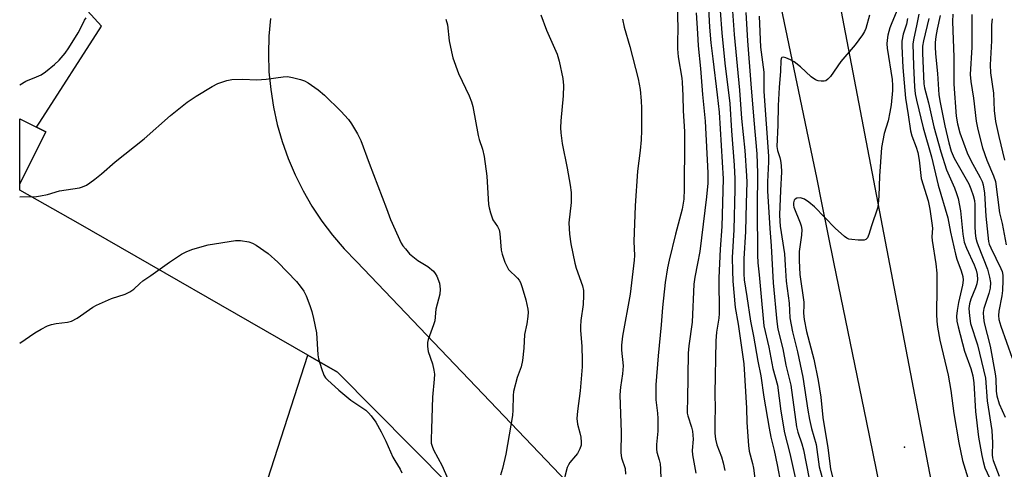
# Model space of a CAD drawing. Units: inches. Extents: x 1231772 to 1237772, y 593452 to 597453.
# Drawn here: x 1231772 to 1232047, y 595216 to 595342 of the extents above; entities that cross this region are included whole.
import ezdxf

# ---------------------------------------------------------------- set-up
doc = ezdxf.new("R2010")
doc.units = ezdxf.units.IN
doc.header["$MEASUREMENT"] = 0
for name, color, linetype in [('BLDG-Footprint', 5, 'Continuous'), ('ELEV-Spot Elevation', 7, 'Continuous'), ('NTRL-Pasture Land', 2, 'Continuous'), ('TRANS-Road', 130, 'Continuous'), ('Undefined', 1, 'Continuous')]:
    doc.layers.add(name, color=color, linetype=linetype)

msp = doc.modelspace()

# ---------------------------------------------------------------- linework, layer by layer
at = {"layer": 'BLDG-Footprint', "elevation": 506.88}
msp.add_lwpolyline([(1231779.34, 595310.67), (1231772.04, 595296.18), (1231772.04, 595314.35)], close=True, dxfattribs=at)
at = {"layer": 'ELEV-Spot Elevation'}
msp.add_point((1232019.43, 595222.57, 483.32), dxfattribs=at)
at = {"layer": 'NTRL-Pasture Land'}
msp.add_lwpolyline([(1231860.85, 595243.53), (1231996.62, 595106.72), (1231907.31, 595071), (1231811.77, 595037.64), (1231772.02, 595021.63), (1231772.03, 595128.65), (1231799.28, 595126.51), (1231807.93, 595127.65), (1231818.93, 595134.01), (1231822.64, 595142.72), (1231834.84, 595193.43), (1231852.61, 595248.26)], close=True, dxfattribs=at)
at = {"layer": 'TRANS-Road'}
for points in [[(1231996.62, 595106.72), (1231860.85, 595243.53), (1231852.61, 595248.26), (1231788.39, 595285.17), (1231772.04, 595294.34), (1231772.04, 595296.18), (1231779.34, 595310.67), (1231776.76, 595311.97), (1231777.65, 595313.34), (1231794.87, 595340.17), (1231788.98, 595346.59), (1231796.47, 595355.98), (1231797.27, 595355.35), (1231797.52, 595355.15), (1231823.05, 595387.2), (1231828.07, 595383.94), (1231878.05, 595447.11), (1231872.02, 595452.99), (1231914.81, 595512.67)], [(1231842.19, 595342.37), (1231841.73, 595337.42), (1231841.58, 595332.44), (1231841.73, 595327.47), (1231842.2, 595322.51), (1231842.96, 595317.59), (1231844.04, 595312.73), (1231845.4, 595307.94), (1231847.06, 595303.25), (1231849.01, 595298.67), (1231851.24, 595294.22), (1231853.73, 595289.91), (1231856.49, 595285.76), (1231859.5, 595281.8), (1231862.75, 595278.02), (1231866.22, 595274.46), (1232013.42, 595120.36)]]:
    msp.add_lwpolyline(points, dxfattribs=at)
for points in [[(1231976.27, 595536.02, 0), (1231981.23, 595491.04, 0), (1231982.27, 595472.29, 0), (1231987.55, 595437.39, 0), (1232001.27, 595346.72, 0), (1232033.44, 595178.84, 0)], [(1232019.81, 595176.08, 0), (1232008.77, 595229.93, 0), (1231999.77, 595273.77, 0), (1231996.4, 595290.41, 0), (1231994.87, 595297.95, 0), (1231992.63, 595309.01, 0), (1231983.1, 595354.65, 0), (1231979.37, 595375.94, 0), (1231977.24, 595388.04, 0), (1231974.14, 595410.45, 0), (1231969.61, 595440.98, 0), (1231967.95, 595460.5, 0), (1231967.53, 595465.58, 0), (1231967.33, 595467.94, 0), (1231966.77, 595474.52, 0), (1231966.27, 595499.12, 0), (1231966.24, 595500.32, 0), (1231963.97, 595526.76, 0)]]:
    msp.add_polyline3d(points, dxfattribs=at)
at = {"layer": 'Undefined'}
for points, elevation in [([(1231955.84, 595345.9), (1231956.09, 595339.78), (1231955.91, 595335.64), (1231955.92, 595333.89), (1231956.18, 595331.61), (1231957.14, 595325.72), (1231957.26, 595324.56), (1231957.49, 595320.76), (1231957.53, 595316.52), (1231957.9, 595310.8), (1231957.93, 595308.18), (1231957.82, 595294.67), (1231957.69, 595291.83), (1231957.24, 595289.12), (1231955.36, 595282.07), (1231953.63, 595274.85), (1231953.19, 595272.65), (1231952.52, 595268.56), (1231951.78, 595261.63), (1231951.39, 595256.75), (1231950.51, 595248.13), (1231949.85, 595240.04), (1231949.91, 595235.77), (1231950.39, 595232.05), (1231950.48, 595230.59), (1231950.41, 595227.07), (1231950.04, 595223.38), (1231950.04, 595222.04), (1231950.21, 595221.23), (1231950.85, 595219.08), (1231951.07, 595217.97), (1231951.22, 595216.56), (1231951.29, 595213.62)], 500), ([(1231961.21, 595343.95), (1231961.58, 595338.17), (1231961.71, 595334.68), (1231962.41, 595328.37), (1231962.93, 595321.15), (1231963.7, 595313.66), (1231964.44, 595299.23), (1231964.42, 595296.34), (1231964.1, 595292.55), (1231962.17, 595277.26), (1231961.59, 595273.89), (1231960.81, 595270.05), (1231960.54, 595268.09), (1231960.1, 595257.49), (1231959.09, 595250.92), (1231958.91, 595248.83), (1231958.77, 595235.9), (1231958.66, 595232.88), (1231958.7, 595232.11), (1231958.84, 595231.35), (1231959.89, 595228.16), (1231960.15, 595227.06), (1231960.32, 595224.86), (1231960.05, 595221.63), (1231960.14, 595220.41), (1231961.08, 595215.29)], 498), ([(1231967.89, 595344.45), (1231968.35, 595338.3), (1231969.17, 595329.89), (1231970.58, 595318.64), (1231971.03, 595310.97), (1231971.77, 595301.35), (1231971.95, 595297.56), (1231971.96, 595294.67), (1231971.75, 595283.29), (1231971.28, 595275.57), (1231971.29, 595271.89), (1231971.46, 595268.99), (1231972.11, 595261.64), (1231972.91, 595256.93), (1231974.53, 595245.9), (1231975.22, 595233.52), (1231975.32, 595229.48), (1231975.76, 595223.02), (1231976.02, 595221.48), (1231976.95, 595218.06), (1231977.24, 595216.68), (1231977.75, 595212.39)], 494), ([(1232023.44, 595343.58), (1232022.81, 595340.27), (1232021.99, 595336.84), (1232021.78, 595335.22), (1232021.9, 595329.12), (1232022.19, 595323.28), (1232022.4, 595321.27), (1232022.76, 595319.52), (1232024.67, 595311.81), (1232026.95, 595303.74), (1232028.84, 595295.76), (1232031.51, 595286.65), (1232032.25, 595282.64), (1232033.66, 595276.55), (1232034.09, 595275.15), (1232035.3, 595271.89), (1232035.72, 595270.29), (1232035.81, 595269.2), (1232035.68, 595267.83), (1232034.49, 595262.97), (1232034.12, 595260.81), (1232033.98, 595259.14), (1232034.05, 595257.8), (1232034.39, 595256.19), (1232036.23, 595249.4), (1232037.99, 595244.56), (1232038.56, 595242.49), (1232038.81, 595240.56), (1232039.24, 595232.54), (1232040.16, 595225.34), (1232041.04, 595220.3), (1232041.43, 595218.54), (1232041.91, 595216.82), (1232043.16, 595214.02)], 480), ([(1231772.04, 595323.82), (1231773.73, 595324.81), (1231776.76, 595326), (1231778, 595326.61), (1231779.21, 595327.43), (1231781.78, 595329.48), (1231783.03, 595330.71), (1231784.78, 595332.67), (1231785.77, 595334.11), (1231788.35, 595338.36), (1231788.92, 595339.39), (1231790.11, 595341.92), (1231790.61, 595342.56)], 506), ([(1231891.21, 595342.2), (1231891.62, 595340.55), (1231892.12, 595336.08), (1231892.73, 595333), (1231893.16, 595331.33), (1231894.7, 595326.97), (1231897.71, 595320.78), (1231898.38, 595319.03), (1231898.74, 595317.75), (1231900.22, 595309.63), (1231900.51, 595308.52), (1231901.43, 595305.81), (1231901.85, 595303.81), (1231902.64, 595298.31), (1231903.12, 595290.34), (1231903.25, 595289.46), (1231903.62, 595288.03), (1231904.31, 595286.09), (1231905.65, 595284.28), (1231906.12, 595283.34), (1231906.3, 595282.3), (1231906.64, 595277.59), (1231906.92, 595276.48), (1231907.71, 595274.29), (1231908.28, 595272.96), (1231908.74, 595272.25), (1231911.21, 595269.81), (1231911.68, 595269.22), (1231912.05, 595268.56), (1231912.55, 595267.16), (1231913.58, 595263.71), (1231914.14, 595261.13), (1231914.21, 595260.27), (1231914.14, 595259.12), (1231913.83, 595257.09), (1231913.21, 595254.09), (1231913.03, 595250.22), (1231912.57, 595246.76), (1231912.23, 595245.06), (1231911.14, 595242.06), (1231910.07, 595238.16), (1231909.96, 595237), (1231909.93, 595232.9), (1231909.84, 595231.44), (1231907.92, 595220.65), (1231907.01, 595216.67), (1231906.43, 595214.75)], 506), ([(1231917.7, 595343.39), (1231919.29, 595339.06), (1231922.28, 595332.35), (1231922.89, 595330.4), (1231923.9, 595325.55), (1231924.09, 595323.63), (1231924.01, 595320.73), (1231923.34, 595313.76), (1231923.28, 595311.81), (1231923.35, 595310.38), (1231923.71, 595307.39), (1231925.13, 595300.5), (1231925.96, 595295.8), (1231926.21, 595293.77), (1231926.22, 595290.98), (1231925.55, 595285.24), (1231925.72, 595282.06), (1231926.14, 595279.42), (1231927.22, 595274.02), (1231927.61, 595272.64), (1231929.4, 595267.64), (1231929.64, 595266.36), (1231929.68, 595264.95), (1231929.57, 595262.41), (1231928.97, 595258.02), (1231928.86, 595256.33), (1231928.87, 595255.19), (1231929.2, 595250.8), (1231929.34, 595246.77), (1231929.32, 595245.03), (1231928.78, 595238.34), (1231927.98, 595232.62), (1231927.81, 595230.6), (1231927.96, 595228.97), (1231928.66, 595226.57), (1231928.88, 595225.42), (1231929.03, 595223.97), (1231928.98, 595223.13), (1231928.63, 595222.08), (1231927.96, 595220.83), (1231927.47, 595220.14), (1231925.83, 595218.28), (1231925.43, 595217.67), (1231925.11, 595216.93), (1231923, 595208.65)], 504), ([(1231940.54, 595342.11), (1231941.04, 595339.9), (1231942.66, 595334.53), (1231944.91, 595325.51), (1231945.47, 595322.48), (1231945.76, 595319.33), (1231945.86, 595317.29), (1231945.88, 595311.06), (1231945.75, 595308.41), (1231945.5, 595305.49), (1231944.77, 595299.71), (1231944.09, 595290.02), (1231943.73, 595280.09), (1231943.9, 595276.16), (1231943.86, 595274.84), (1231942.76, 595265.29), (1231940.54, 595253.58), (1231940.25, 595251.1), (1231940.25, 595249.72), (1231940.72, 595245.33), (1231940.56, 595243.1), (1231939.97, 595239.34), (1231939.81, 595237.19), (1231940.23, 595226.67), (1231940.14, 595220.96), (1231940.3, 595219.64), (1231941.3, 595216.64), (1231941.46, 595215)], 502), ([(1231978.8, 595343.01), (1231979.2, 595334.36), (1231980.05, 595327.37), (1231980.09, 595321.91), (1231981.44, 595303.84), (1231981.43, 595302.26), (1231981.08, 595296.68), (1231981.11, 595294.2), (1231981.76, 595283.72), (1231982.17, 595278.85), (1231982.73, 595268.5), (1231983.71, 595257.74), (1231984.04, 595255.6), (1231985.38, 595250.09), (1231986.28, 595245.52), (1231987.61, 595239.9), (1231989.24, 595228.23), (1231989.63, 595226.78), (1231990.75, 595223.54), (1231991.23, 595221.83), (1231992.81, 595213.77)], 488), ([(1232020.3, 595342.34), (1232019.94, 595340.76), (1232019.04, 595337.98), (1232018.7, 595336.04), (1232018.69, 595334.57), (1232018.98, 595328.66), (1232019.74, 595320.11), (1232020.49, 595315.44), (1232021.08, 595310.94), (1232021.46, 595309.58), (1232022.71, 595306.41), (1232023.19, 595304.95), (1232023.56, 595302.72), (1232024.1, 595297.62), (1232026.01, 595291.36), (1232026.48, 595289.11), (1232027.11, 595285.12), (1232027.21, 595283.77), (1232027.1, 595281.31), (1232027.13, 595280.3), (1232028.17, 595273.84), (1232028.49, 595271.21), (1232028.51, 595267.07), (1232028.34, 595259.72), (1232028.43, 595257.79), (1232028.63, 595256.12), (1232029.31, 595252.49), (1232031.65, 595242.71), (1232032.36, 595238.45), (1232033.21, 595231.99), (1232034.62, 595223.82), (1232035.69, 595218.85), (1232037.1, 595214)], 482), ([(1232026.19, 595342.32), (1232024.71, 595336.15), (1232024.48, 595334.64), (1232024.48, 595332.62), (1232024.81, 595324.13), (1232025.01, 595323), (1232026.11, 595318.76), (1232027.63, 595312.06), (1232029.56, 595305.05), (1232031.19, 595300.05), (1232033.43, 595295.02), (1232034.01, 595293.45), (1232034.4, 595292.07), (1232035.13, 595288.62), (1232035.72, 595282.05), (1232036.12, 595279.86), (1232036.74, 595278.22), (1232038.95, 595273.52), (1232039.47, 595272), (1232039.73, 595270.85), (1232039.86, 595269.44), (1232039.69, 595268.22), (1232039.31, 595267.13), (1232037.96, 595263.93), (1232037.56, 595262.6), (1232037.45, 595261.33), (1232037.56, 595259.26), (1232037.88, 595257.16), (1232039.82, 595251.21), (1232042.1, 595241.87), (1232042.58, 595235.57), (1232043.89, 595227.23), (1232044.05, 595223.78), (1232043.91, 595220.46), (1232044, 595219.58), (1232044.18, 595218.89), (1232045.89, 595214.51)], 478), ([(1232029.41, 595343.19), (1232028.56, 595339.35), (1232028.19, 595337.31), (1232028.01, 595335.61), (1232027.98, 595334.47), (1232028.07, 595332.49), (1232028.68, 595327.02), (1232029, 595321.03), (1232029.36, 595318.89), (1232030.7, 595312.33), (1232031.8, 595307.63), (1232032.47, 595305.24), (1232033.33, 595303.36), (1232037.41, 595296.14), (1232038.02, 595294.74), (1232038.65, 595292.87), (1232038.98, 595291.48), (1232039.12, 595290.36), (1232039.08, 595284.31), (1232039.19, 595282.37), (1232039.39, 595281.02), (1232039.65, 595279.97), (1232040.02, 595278.91), (1232042.65, 595272.3), (1232043.23, 595270.05), (1232043.44, 595268.6), (1232043.36, 595267.05), (1232042.98, 595265.55), (1232041.58, 595261.36), (1232041.44, 595260.19), (1232041.49, 595258.71), (1232041.74, 595257.35), (1232043.37, 595250.85), (1232044.82, 595243.11), (1232045, 595241.68), (1232045.04, 595238.26), (1232045.2, 595236.94), (1232045.93, 595234.72), (1232047.53, 595230.95)], 476), ([(1232038.22, 595343.44), (1232038.28, 595334.3), (1232037.81, 595326.74), (1232037.94, 595324.77), (1232038.75, 595320.13), (1232039.45, 595313.62), (1232039.93, 595311.33), (1232041.21, 595306.23), (1232042.47, 595302.76), (1232044.34, 595298.41), (1232044.83, 595296.82), (1232046.01, 595288.02), (1232046.71, 595285.03), (1232047.9, 595279.1)], 472), ([(1232043.95, 595342.24), (1232043.73, 595340.54), (1232043.75, 595336.1), (1232043.42, 595329.39), (1232043.43, 595327.18), (1232044.34, 595321.51), (1232044.49, 595316.68), (1232044.83, 595313.56), (1232045.77, 595309.34), (1232047.37, 595302.74)], 470), ([(1231772.04, 595292.48), (1231776.7, 595292.66), (1231777.82, 595292.78), (1231779.76, 595293.19), (1231783.18, 595294.16), (1231788.77, 595295.05), (1231789.6, 595295.32), (1231790.67, 595295.79), (1231791.66, 595296.39), (1231793.06, 595297.46), (1231794.87, 595298.94), (1231798.73, 595302.3), (1231806.85, 595308.74), (1231814.19, 595315.24), (1231818.86, 595318.99), (1231821.33, 595320.63), (1231825.88, 595323.37), (1231827.44, 595324.18), (1231829.94, 595325.02), (1231831.37, 595325.33), (1231834.33, 595325.39), (1231838.29, 595325.17), (1231840.97, 595325.43), (1231845.7, 595326.02), (1231846.88, 595326.1), (1231848.31, 595325.9), (1231850.58, 595325.29), (1231851.68, 595324.92), (1231852.7, 595324.39), (1231855.52, 595322.41), (1231857.24, 595320.88), (1231861.81, 595316.46), (1231863.92, 595314.1), (1231864.8, 595312.95), (1231866.44, 595310.1), (1231867.38, 595308.25), (1231869.7, 595301.93), (1231874.58, 595289.31), (1231875.71, 595286.2), (1231878.7, 595279.56), (1231879.13, 595278.86), (1231879.87, 595277.95), (1231881.05, 595276.64), (1231881.91, 595275.84), (1231883.33, 595274.77), (1231886.11, 595273.03), (1231887.7, 595271.75), (1231888.22, 595271.08), (1231888.64, 595270.32), (1231889.41, 595268.44), (1231889.63, 595266.76), (1231889.53, 595265.33), (1231888.4, 595261.17), (1231888.06, 595257.88), (1231887.73, 595256.78), (1231886.27, 595252.67), (1231886.07, 595251.83), (1231886.02, 595250.7), (1231886.22, 595249.32), (1231887.49, 595245.88), (1231887.86, 595244.14), (1231888, 595242.97), (1231887.94, 595241.56), (1231887.41, 595236.58), (1231887.2, 595227.73), (1231887.03, 595224.75), (1231887.11, 595223.68), (1231887.32, 595222.88), (1231887.77, 595221.8), (1231890.13, 595217.34), (1231891.67, 595213.95)], 508), ([(1231772.04, 595251.61), (1231776.23, 595254.56), (1231777.99, 595255.58), (1231779.81, 595256.46), (1231780.87, 595256.84), (1231782.2, 595257.1), (1231785.4, 595257.53), (1231786.52, 595257.81), (1231788.06, 595258.66), (1231792.48, 595261.68), (1231793.48, 595262.25), (1231797.67, 595264.09), (1231801.56, 595265.37), (1231802.85, 595265.94), (1231803.92, 595266.73), (1231805.58, 595268.32), (1231806.5, 595269.05), (1231808.69, 595270.54), (1231813.9, 595274.3), (1231817.28, 595276.46), (1231818.77, 595277.29), (1231820.44, 595277.88), (1231824.74, 595279.09), (1231832.33, 595280.32), (1231833.78, 595280.3), (1231836.07, 595279.95), (1231837.15, 595279.59), (1231838.15, 595279.02), (1231841.49, 595276.67), (1231844.19, 595274.23), (1231849.4, 595268.84), (1231850.47, 595267.52), (1231851.44, 595266.14), (1231852.1, 595264.88), (1231853.13, 595262.18), (1231853.69, 595260.53), (1231854.22, 595258.54), (1231855.02, 595254.5), (1231855.34, 595248.41), (1231855.59, 595247.29), (1231856.4, 595244.53), (1231857.08, 595242.67), (1231857.54, 595241.98), (1231858.11, 595241.36), (1231861.26, 595238.47), (1231864.66, 595235.73), (1231868.83, 595232.89), (1231869.53, 595232.22), (1231870.26, 595231.37), (1231871.59, 595229.57), (1231873.13, 595226.9), (1231874.4, 595224.26), (1231876.32, 595219.8), (1231876.87, 595218.82), (1231878.4, 595216.46), (1231878.85, 595215.44)], 510)]:
    msp.add_lwpolyline(points, dxfattribs=dict(at, elevation=elevation))
for points in [[(1231970.92, 595349.73, 492), (1231971.76, 595337.84, 492), (1231973.31, 595322.29, 492), (1231973.83, 595314.4, 492), (1231974.8, 595305.45, 492), (1231975.26, 595298.43, 492), (1231975.3, 595296.64, 492), (1231975.11, 595290.73, 492), (1231975.01, 595282.8, 492), (1231974.51, 595275.18, 492), (1231974.5, 595271, 492), (1231974.59, 595269.33, 492), (1231975.38, 595264.65, 492), (1231976.32, 595257.78, 492), (1231977.17, 595253.58, 492), (1231978.4, 595246.61, 492), (1231979.24, 595242.5, 492), (1231980.06, 595236.56, 492), (1231981.58, 595227.91, 492), (1231982.06, 595225.42, 492), (1231982.99, 595221.68, 492), (1231983.81, 595217.69, 492), (1231985.84, 595206.89, 492)], [(1231964.51, 595346.88, 496), (1231964.86, 595339.89, 496), (1231965.28, 595335.55, 496), (1231965.79, 595331.06, 496), (1231967.09, 595321.05, 496), (1231967.62, 595316.22, 496), (1231968.7, 595297.54, 496), (1231968.32, 595284.28, 496), (1231967.89, 595277.88, 496), (1231967.5, 595269.93, 496), (1231967.59, 595259.91, 496), (1231967.48, 595258.62, 496), (1231966.85, 595254.67, 496), (1231966.69, 595252.32, 496), (1231966.37, 595237.54, 496), (1231966.5, 595233.28, 496), (1231966.35, 595229.99, 496), (1231966.39, 595226.5, 496), (1231966.58, 595224.85, 496), (1231966.91, 595223.24, 496), (1231968.23, 595219.87, 496), (1231968.76, 595218.19, 496), (1231969.16, 595216.04, 496)], [(1231975.05, 595344, 490), (1231975.54, 595336.12, 490), (1231976.46, 595324.05, 490), (1231977.28, 595313.95, 490), (1231978.15, 595304.5, 490), (1231978.33, 595299.14, 490), (1231978.27, 595289.52, 490), (1231978.34, 595276.18, 490), (1231978.46, 595274.12, 490), (1231978.82, 595270.7, 490), (1231979.12, 595266.66, 490), (1231980.11, 595256.47, 490), (1231981.47, 595250.56, 490), (1231982.57, 595244.55, 490), (1231983.87, 595239.9, 490), (1231984.82, 595232.63, 490), (1231985.84, 595226.63, 490), (1231987.38, 595220.81, 490), (1231989.21, 595212.48, 490)], [(1232017.6, 595345.17, 484), (1232015.86, 595341.11, 484), (1232015.35, 595339.72, 484), (1232014.8, 595337.71, 484), (1232014.54, 595336.28, 484), (1232014.49, 595335.22, 484), (1232014.59, 595334.08, 484), (1232015.96, 595325.27, 484), (1232016.09, 595323.62, 484), (1232016.08, 595322.22, 484), (1232015.67, 595318.19, 484), (1232015.37, 595316.16, 484), (1232014.82, 595313.8, 484), (1232013.7, 595310.18, 484), (1232013.01, 595306.27, 484), (1232012.41, 595298.31, 484), (1232012.24, 595292.78, 484), (1232012.03, 595290.46, 484), (1232011.85, 595289.32, 484), (1232010.21, 595284.44, 484), (1232009.48, 595282.01, 484), (1232009.06, 595281.04, 484), (1232008.58, 595280.57, 484), (1232008.11, 595280.41, 484), (1232006.43, 595280.39, 484), (1232004.68, 595280.56, 484), (1232003.84, 595280.74, 484), (1232003.33, 595280.96, 484), (1232002.62, 595281.44, 484), (1232000.02, 595283.8, 484), (1231994.22, 595289.71, 484), (1231992.64, 595291.05, 484), (1231991.44, 595291.88, 484), (1231990.92, 595292.1, 484), (1231990.39, 595292.2, 484), (1231989.34, 595292.11, 484), (1231988.9, 595291.91, 484), (1231988.62, 595291.61, 484), (1231988.44, 595291.24, 484), (1231988.37, 595290.83, 484), (1231988.39, 595290.2, 484), (1231988.51, 595289.64, 484), (1231990.26, 595285.22, 484), (1231990.5, 595284.41, 484), (1231990.68, 595283.4, 484), (1231990.64, 595281.85, 484), (1231989.97, 595277.26, 484), (1231989.94, 595274.74, 484), (1231990.19, 595270.79, 484), (1231991.28, 595263.13, 484), (1231991.31, 595262.3, 484), (1231991.17, 595259.99, 484), (1231991.33, 595258.23, 484), (1231992, 595254.88, 484), (1231994.03, 595247.15, 484), (1231995.33, 595241.17, 484), (1231996.02, 595236.55, 484), (1231996.56, 595230.86, 484), (1231997.98, 595222.4, 484), (1231998.69, 595216.51, 484), (1231999.35, 595213.85, 484)], [(1232032.91, 595343.57, 474), (1232032.84, 595341.55, 474), (1232033.25, 595331.5, 474), (1232033.26, 595323.97, 474), (1232033.91, 595315.1, 474), (1232034.2, 595312.9, 474), (1232034.9, 595310.39, 474), (1232036.97, 595304.84, 474), (1232038.01, 595302.63, 474), (1232040.61, 595297.94, 474), (1232041.13, 595296.76, 474), (1232041.42, 595295.85, 474), (1232041.77, 595293.52, 474), (1232042.17, 595287.08, 474), (1232042.89, 595280.08, 474), (1232043.09, 595279.31, 474), (1232043.53, 595278.25, 474), (1232046.39, 595272.54, 474), (1232046.7, 595271.63, 474), (1232046.88, 595270.66, 474), (1232046.94, 595269.28, 474), (1232046.81, 595266.33, 474), (1232046.62, 595264.88, 474), (1232045.79, 595260.57, 474), (1232045.73, 595259.41, 474), (1232045.83, 595258.27, 474), (1232046.38, 595256.35, 474), (1232049.49, 595247.47, 474)], [(1232009.68, 595343.27, 486), (1232008.59, 595339.52, 486), (1232008.27, 595338.75, 486), (1232007.69, 595337.77, 486), (1232005.66, 595334.99, 486), (1232001.6, 595330.31, 486), (1231998.76, 595326.18, 486), (1231998.03, 595325.37, 486), (1231997.41, 595324.94, 486), (1231996.92, 595324.82, 486), (1231996.12, 595324.82, 486), (1231995.29, 595324.94, 486), (1231994.51, 595325.19, 486), (1231993.31, 595326.02, 486), (1231990.39, 595328.81, 486), (1231988.59, 595330.21, 486), (1231987.58, 595330.78, 486), (1231986.26, 595331.34, 486), (1231985.55, 595331.51, 486), (1231985.17, 595331.46, 486), (1231985.05, 595331.36, 486), (1231984.9, 595331.04, 486), (1231984.84, 595330.58, 486), (1231984.76, 595327.59, 486), (1231984.37, 595323.09, 486), (1231984.09, 595318.04, 486), (1231984.02, 595312.58, 486), (1231983.7, 595306.57, 486), (1231983.87, 595305.44, 486), (1231984.55, 595303.54, 486), (1231984.76, 595302.7, 486), (1231984.94, 595301.27, 486), (1231985.04, 595299.53, 486), (1231984.74, 595294.32, 486), (1231984.49, 595287.49, 486), (1231984.53, 595285.76, 486), (1231984.67, 595284.35, 486), (1231985.83, 595276.62, 486), (1231986.08, 595273.43, 486), (1231986.3, 595268.96, 486), (1231987.15, 595262.78, 486), (1231987.41, 595258.76, 486), (1231988.12, 595254.82, 486), (1231989.52, 595249.26, 486), (1231991.02, 595242.16, 486), (1231992.37, 595232.91, 486), (1231992.84, 595230.36, 486), (1231993.41, 595227.83, 486), (1231994.71, 595223.36, 486), (1231995.6, 595217.08, 486), (1231996.82, 595212.72, 486)]]:
    msp.add_polyline3d(points, dxfattribs=at)

doc.saveas('drawing.dxf')
